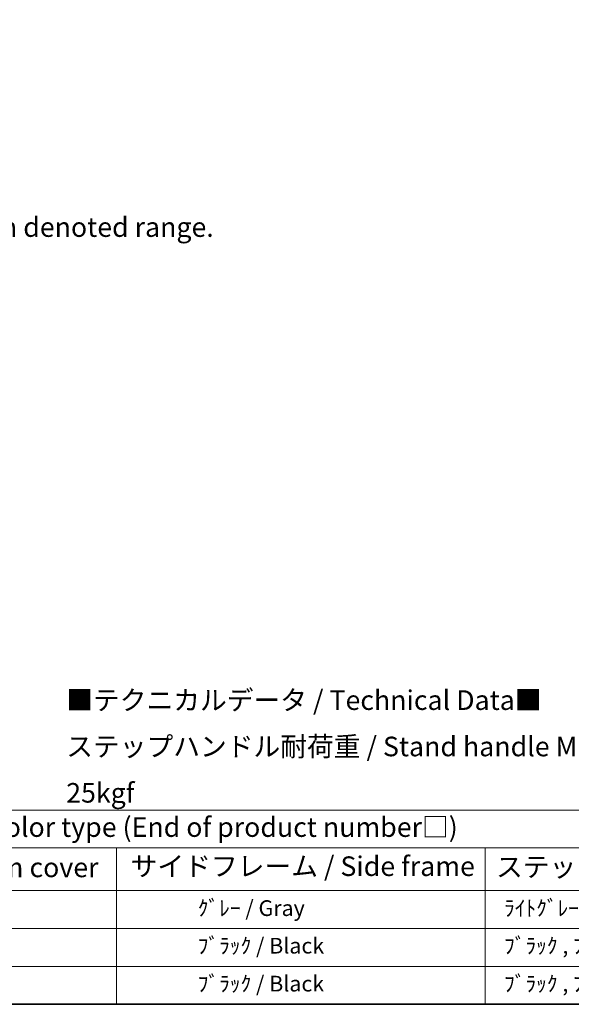
# Model space of a CAD drawing. Units: millimetres. Extents: x 1 to 10042, y -4 to 1682.
# Drawn here: x 587 to 1009, y -4 to 750 of the extents above; entities that cross this region are included whole.
import ezdxf

# ---------------------------------------------------------------- set-up
doc = ezdxf.new("R2010")
doc.units = ezdxf.units.MM
for name, color, linetype, lineweight in [('Border (ISO)', 7, 'Continuous', 35), ('Dimension (ISO)', 7, 'Continuous', 18), ('Symbol (ISO)', 7, 'Continuous', 18)]:
    doc.layers.add(name, color=color, linetype=linetype, lineweight=lineweight)
doc.styles.add('Note Text (TK)', font='MS PGothic.ttf')
doc.styles.add('Note Text (TK2)', font='MS PGothic.ttf')
doc.dimstyles.new('Default - Method 1b (TK)', dxfattribs={"dimscale": 6, "dimtxt": 2.5, "dimasz": 2.5, "dimexe": 1, "dimexo": 1.5, "dimgap": 1, "dimtad": 1, "dimtoh": 1, "dimrnd": 1e-08, "dimdsep": 46, "dimtxsty": 'Note Text (TK)', "dimcen": 0.09, "dimdle": 5, "dimclrd": 100, "dimclre": 100, "dimclrt": 7, "dimadec": 1, "dimazin": 1, "dimtfac": 1, "dimtmove": 0, "dimatfit": 3, "dimfxl": 0, "dimtolj": 1, "dimlwd": -1, "dimlwe": -1, "dimarcsym": 0})

# ---------------------------------------------------------------- blocks, each defined once
blk = doc.blocks.new('図面枠 tk図枠')
at = {"layer": 'Border (ISO)'}
blk.add_line((14.5, 8), (405.5, 8), dxfattribs=at)
blk = doc.blocks.new('テーブル1')
at = {"layer": 'Symbol (ISO)'}
for p, q in [((14.5, 32.76), (224.5, 32.76)), ((14.5, 27.94), (224.5, 27.94)), ((124.5, 27.94), (124.5, 22.5)), ((171.5, 27.94), (171.5, 22.5)), ((14.5, 22.5), (224.5, 22.5)), ((124.5, 22.5), (124.5, 8)), ((171.5, 22.5), (171.5, 8)), ((14.5, 17.67), (224.5, 17.67)), ((14.5, 12.83), (224.5, 12.83)), ((14.5, 8), (224.5, 8))]:
    blk.add_line(p, q, dxfattribs=at)
at = {"layer": 'Symbol (ISO)', "color": 7, "attachment_point": 7}
for s, insert, char_height, style in [('色仕様（型番末尾□） / Color type (End of product number□)', (71.12, 28.57), 2.5, 'Note Text (TK)'), ('上下カバー / Top ・ Bottom cover', (69.47, 23.43), 2.5, 'Note Text (TK)'), ('サイドフレーム / Side frame', (126.32, 23.58), 2.5, 'Note Text (TK)'), ('ステップハンドル / Stand handle', (172.9, 23.49), 2.5, 'Note Text (TK)'), ('               ｸﾞﾚｰ / Gray', (125.7, 18.64), 2, 'Note Text (TK2)'), ('  ﾗｲﾄｸﾞﾚｰ , ｼﾙﾊﾞｰ / Light gray , Silver', (172.7, 18.64), 2, 'Note Text (TK2)'), ('               ﾌﾞﾗｯｸ / Black', (125.7, 13.85), 2, 'Note Text (TK2)'), ('  ﾌﾞﾗｯｸ , ﾌﾞﾗｯｸ / Black , Black', (172.7, 13.85), 2, 'Note Text (TK2)'), ('               ﾌﾞﾗｯｸ / Black', (125.7, 9.01), 2, 'Note Text (TK2)'), ('  ﾌﾞﾗｯｸ , ﾌﾞﾗｯｸ / Black , Black', (172.7, 9.01), 2, 'Note Text (TK2)')]:
    blk.add_mtext(s, dxfattribs=dict(at, insert=insert, char_height=char_height, style=style))
blk = doc.blocks.new('*D41')
at = {"layer": 'Defpoints', "color": 0, "transparency": 16777216}
for p in [(467.33, 574.45), (338.33, 450.45), (467.33, 450.45)]:
    blk.add_point(p, dxfattribs=at)
at = {"layer": 'Dimension (ISO)', "color": 100, "transparency": 16777216}
for p, q in [((338.33, 459.45), (338.33, 580.45)), ((467.33, 459.45), (467.33, 580.45)), ((353.33, 574.45), (452.33, 574.45))]:
    blk.add_line(p, q, dxfattribs=at)
for points in [[(353.33, 576.95), (353.33, 571.95), (338.33, 574.45)], [(452.33, 576.95), (452.33, 571.95), (467.33, 574.45)]]:
    blk.add_solid(points, dxfattribs=at)
at = {"layer": 'Dimension (ISO)', "color": 7, "transparency": 16777216, "insert": (100.92, 603.69), "char_height": 15, "attachment_point": 4, "style": 'Note Text (TK)'}
blk.add_mtext('\\A1; \\fＭＳ Ｐゴシック|b0|i0;\\H15.0000;* ステップハンドルは任意の位置に固定できます。\\P\\fＭＳ Ｐゴシック|b0|i0;\\H15.0000;* Stand handle location can be freely affixed within denoted range.', dxfattribs=at)

msp = doc.modelspace()

# ---------------------------------------------------------------- block references
at = {"xscale": 6, "yscale": 6, "zscale": 6}
for name in ['図面枠 tk図枠', 'テーブル1']:
    msp.add_blockref(name, (-85.6178, -51.5263), dxfattribs=at)

# ---------------------------------------------------------------- texts
at = {"layer": 'Symbol (ISO)', "color": 7, "insert": (623, 193.755), "char_height": 15, "width": 577.894764, "attachment_point": 4, "line_spacing_factor": 1.418182, "style": 'Note Text (TK)'}
msp.add_mtext('{\\fＭＳ Ｐゴシック|b0|i0;■テクニカルデータ / Technical Data■\\P\\fＭＳ Ｐゴシック|b0|i0;ステップハンドル耐荷重 / Stand handle Maximum load : 25kgf}', dxfattribs=at)

# ---------------------------------------------------------------- dimensions: what is measured, and where the dimension line sits
at = {"layer": 'Dimension (ISO)', "color": 100, "true_color": 0x00ff3f}
dim = msp.add_linear_dim(base=(467.3326, 574.4489), p1=(338.3326, 450.4489), p2=(467.3326, 450.4489), angle=180, text=' \\fＭＳ Ｐゴシック|b0|i0;\\H15.0000;* ステップハンドルは任意の位置に固定できます。\\P\\fＭＳ Ｐゴシック|b0|i0;\\H15.0000;* Stand handle location can be freely affixed within denoted range.', dimstyle='Default - Method 1b (TK)', override={"dimgap": 1, "dimtoh": 0, "dimdec": 2, "dimtol": 0, "dimlim": 0, "dimtp": 0, "dimtm": 0, "dimtdec": 2, "dimtofl": 0, "dimatfit": 1}, dxfattribs=at)
dim.commit()
dim.dimension.update_dxf_attribs({"geometry": '*D41', "text_midpoint": (402.8326, 574.4489), "dimtype": 160})

doc.saveas('drawing.dxf')
